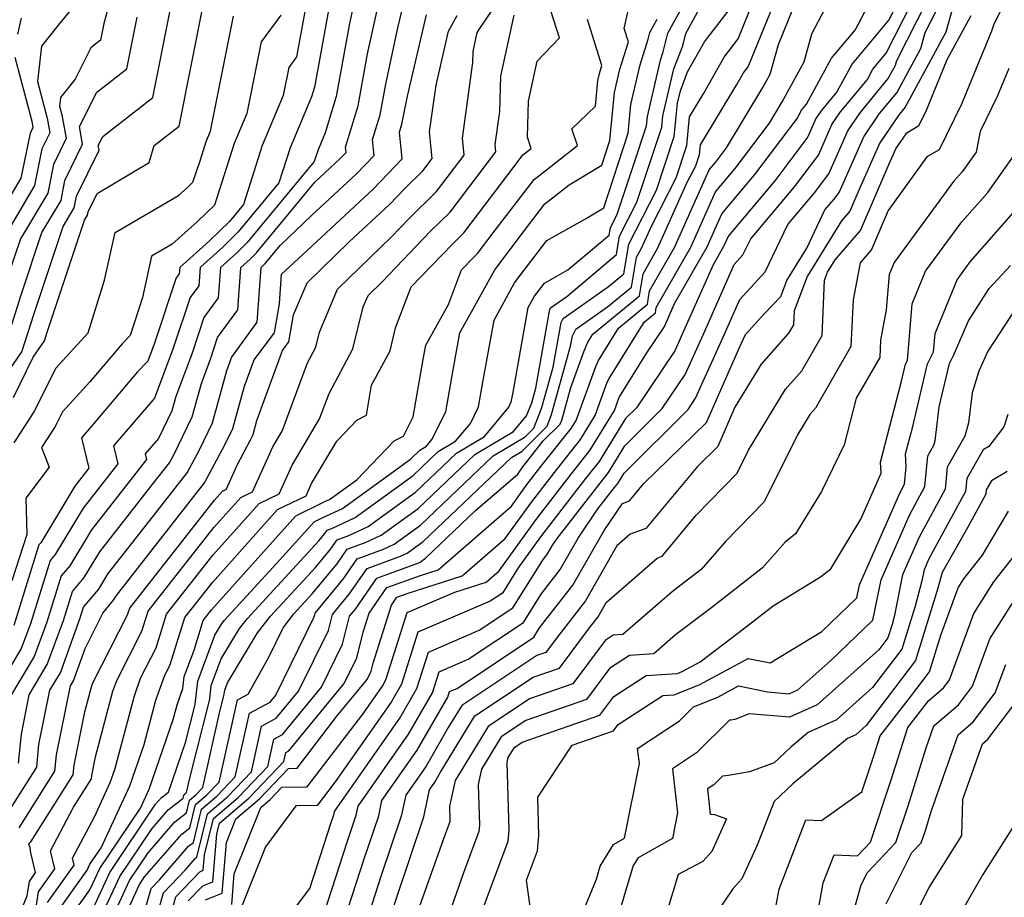
# Model space of a CAD drawing. Extents: x 2048614 to 2056816, y 2845426 to 2846625.
# Drawn here: x 2050136 to 2050255, y 2846384 to 2846489 of the extents above; entities that cross this region are included whole.
import ezdxf

# ---------------------------------------------------------------- set-up
doc = ezdxf.new("R2010")
doc.units = 0

msp = doc.modelspace()

# ---------------------------------------------------------------- linework, layer by layer
at = {"layer": 'Unknown_Line_Type', "color": 0}
for points in [[(2050148.6, 2846497.87, 2968), (2050146.16, 2846489.02, 2968), (2050145.76, 2846487, 2968), (2050144.6, 2846486.1, 2968), (2050142.7, 2846482.33, 2968), (2050140.94, 2846480.1, 2968), (2050140.83, 2846479.07, 2968), (2050141.11, 2846478.02, 2968), (2050141.62, 2846475.14, 2968), (2050140.09, 2846472, 2968), (2050139.4, 2846468.57, 2968), (2050136.1, 2846463.04, 2968), (2050134.6, 2846458.53, 2968)], [(2050134.53, 2846393.68, 2988), (2050138.07, 2846399.27, 2988), (2050138.34, 2846401.99, 2988), (2050139.65, 2846408.55, 2988), (2050140.92, 2846410.67, 2988), (2050143.28, 2846417.19, 2988), (2050143.72, 2846418.57, 2988), (2050145.55, 2846420.77, 2988), (2050146.68, 2846422.63, 2988), (2050150.54, 2846427.56, 2988), (2050156.21, 2846434.8, 2988), (2050157.69, 2846437.58, 2988), (2050159.29, 2846440.85, 2988), (2050161, 2846447.14, 2988), (2050161.33, 2846448, 2988), (2050161.56, 2846448.72, 2988), (2050164.67, 2846453, 2988), (2050165.16, 2846459.6, 2988), (2050165.45, 2846459.86, 2988), (2050165.65, 2846460.05, 2988), (2050167.5, 2846462.29, 2988), (2050171.24, 2846465.85, 2988), (2050176.67, 2846470.88, 2988), (2050178.77, 2846473.09, 2988), (2050178.59, 2846475.02, 2988), (2050179.5, 2846478, 2988), (2050180.18, 2846481.72, 2988), (2050181.64, 2846488.51, 2988), (2050182.47, 2846492.06, 2988)], [(2050135.86, 2846399.74, 2986), (2050136.22, 2846403.24, 2986), (2050137.17, 2846408.01, 2986), (2050139.35, 2846411.65, 2986), (2050141.29, 2846416.99, 2986), (2050142.37, 2846420.46, 2986), (2050143.8, 2846422.17, 2986), (2050145.67, 2846425.27, 2986), (2050152.11, 2846433.49, 2986), (2050154.09, 2846436.01, 2986), (2050154.6, 2846436.98, 2986), (2050156.84, 2846441.56, 2986), (2050157.94, 2846445.59, 2986), (2050159.07, 2846448.62, 2986), (2050159.9, 2846451.13, 2986), (2050162.32, 2846454.46, 2986), (2050162.7, 2846459.6, 2986), (2050163.82, 2846460.6, 2986), (2050164.56, 2846461.32, 2986), (2050171.63, 2846469.86, 2986), (2050172.88, 2846471.05, 2986), (2050174.69, 2846472.73, 2986), (2050175.39, 2846473.46, 2986), (2050175.33, 2846474.11, 2986), (2050176.85, 2846479.11, 2986), (2050178, 2846485.37, 2986), (2050179.57, 2846492.65, 2986)], [(2050137.61, 2846379.71, 2994), (2050138.29, 2846384.22, 2994), (2050140.27, 2846387.01, 2994), (2050139.74, 2846389.18, 2994), (2050142.52, 2846394.44, 2994), (2050144.68, 2846397.85, 2994), (2050144.72, 2846398.26, 2994), (2050145.17, 2846400.51, 2994), (2050147.26, 2846408.44, 2994), (2050147.73, 2846409.74, 2994), (2050150.75, 2846415.67, 2994), (2050151.5, 2846418.11, 2994), (2050159.44, 2846428.2, 2994), (2050162.7, 2846431.84, 2994), (2050164.12, 2846432.52, 2994), (2050166.57, 2846437.94, 2994), (2050167.69, 2846439.83, 2994), (2050170.73, 2846448.08, 2994), (2050171.74, 2846449.97, 2994), (2050172.18, 2846451.77, 2994), (2050174.37, 2846456.96, 2994), (2050180.83, 2846463.26, 2994), (2050182.99, 2846465.5, 2994), (2050186.3, 2846468.75, 2994), (2050189.63, 2846473.14, 2994), (2050189.44, 2846475.19, 2994), (2050190.68, 2846484.34, 2994), (2050190.72, 2846485.67, 2994), (2050191.22, 2846487.95, 2994), (2050194.62, 2846493.07, 2994)], [(2050145.48, 2846377.4, 3006), (2050149.27, 2846385.59, 3006), (2050151.53, 2846388.94, 3006), (2050154.75, 2846392.66, 3006), (2050156.14, 2846393.75, 3006), (2050156.52, 2846395.31, 3006), (2050157.25, 2846395.93, 3006), (2050158.11, 2846396.83, 3006), (2050160.04, 2846405.47, 3006), (2050160.7, 2846408.1, 3006), (2050160.75, 2846408.56, 3006), (2050161.09, 2846409.46, 3006), (2050164.71, 2846415.47, 3006), (2050166.29, 2846417.49, 3006), (2050171.7, 2846423.37, 3006), (2050173.57, 2846425.64, 3006), (2050174.32, 2846426.73, 3006), (2050175.74, 2846427.25, 3006), (2050178.07, 2846428.34, 3006), (2050183.78, 2846432.47, 3006), (2050188.73, 2846437.18, 3006), (2050192.1, 2846439.2, 3006), (2050195.02, 2846442.73, 3006), (2050195.33, 2846443.35, 3006), (2050195.5, 2846444.29, 3006), (2050197.38, 2846454.77, 3006), (2050198.13, 2846456.13, 3006), (2050199.32, 2846457.7, 3006), (2050202.14, 2846459.28, 3006), (2050207.14, 2846463.5, 3006), (2050207.29, 2846464.38, 3006), (2050208.12, 2846466, 3006), (2050210.13, 2846472.05, 3006), (2050211.65, 2846476.68, 3006), (2050211.75, 2846477.79, 3006), (2050213.32, 2846484.59, 3006), (2050213.65, 2846485.62, 3006), (2050214.23, 2846487.88, 3006), (2050216.58, 2846492.22, 3006)], [(2050174.17, 2846377.68, 3028), (2050177.58, 2846388.22, 3028), (2050179.35, 2846393.41, 3028), (2050179.72, 2846395.23, 3028), (2050183.98, 2846401.31, 3028), (2050187.69, 2846407.73, 3028), (2050187.89, 2846408.39, 3028), (2050188.8, 2846408.78, 3028), (2050198.05, 2846414.95, 3028), (2050198.75, 2846416.07, 3028), (2050202.75, 2846421.22, 3028), (2050206.52, 2846427.82, 3028), (2050208.75, 2846431.11, 3028), (2050209.61, 2846431.42, 3028), (2050211.3, 2846433.46, 3028), (2050218.89, 2846440.89, 3028), (2050221.2, 2846446.17, 3028), (2050222.88, 2846449.92, 3028), (2050223.59, 2846451.5, 3028), (2050225.91, 2846454.05, 3028), (2050227.84, 2846456.1, 3028), (2050228.56, 2846458.02, 3028), (2050230.97, 2846461.91, 3028), (2050233.18, 2846466.53, 3028), (2050234.29, 2846467.84, 3028), (2050234.89, 2846468.64, 3028), (2050237.88, 2846475.36, 3028), (2050239.76, 2846478.15, 3028), (2050241.84, 2846480.68, 3028), (2050244.73, 2846486, 3028), (2050245.26, 2846487.93, 3028), (2050247.35, 2846492.06, 3028)], [(2050173.37, 2846491.08, 2982), (2050172.33, 2846485.52, 2982), (2050171.57, 2846481.34, 2982), (2050171.22, 2846480.19, 2982), (2050168.64, 2846474.03, 2982), (2050167.29, 2846469.78, 2982), (2050162.39, 2846463.87, 2982), (2050160.56, 2846462.06, 2982), (2050157.78, 2846459.59, 2982), (2050157.61, 2846457.37, 2982), (2050156.57, 2846455.94, 2982), (2050154.55, 2846449.84, 2982), (2050152.3, 2846443.8, 2982), (2050152.07, 2846443.57, 2982), (2050151.08, 2846442.4, 2982), (2050147.32, 2846438.07, 2982), (2050147.85, 2846435.89, 2982), (2050143.67, 2846430.55, 2982), (2050140.3, 2846424.96, 2982), (2050139.69, 2846424.23, 2982), (2050137.3, 2846416.59, 2982), (2050136.21, 2846413.61, 2982), (2050132.2, 2846406.91, 2982)], [(2050142.93, 2846491.59, 2966), (2050140.64, 2846488.84, 2966), (2050138.63, 2846486.29, 2966), (2050138.15, 2846482.01, 2966), (2050139.32, 2846477.61, 2966), (2050139.64, 2846475.84, 2966), (2050138.7, 2846473.9, 2966), (2050137.8, 2846469.46, 2966), (2050133.52, 2846462.29, 2966)], [(2050176.34, 2846491.44, 2984), (2050175.82, 2846489.02, 2984), (2050174.21, 2846480.23, 2984), (2050172.87, 2846475.83, 2984), (2050172.01, 2846473.78, 2984), (2050171.56, 2846472.36, 2984), (2050163.48, 2846462.6, 2984), (2050162.19, 2846461.33, 2984), (2050160.24, 2846459.6, 2984), (2050159.97, 2846455.92, 2984), (2050158.23, 2846453.53, 2984), (2050156.81, 2846449.23, 2984), (2050154.87, 2846444.03, 2984), (2050154.39, 2846442.27, 2984), (2050152.77, 2846438.96, 2984), (2050151.16, 2846437.11, 2984), (2050151.33, 2846436.42, 2984), (2050144.67, 2846427.91, 2984), (2050142.05, 2846423.56, 2984), (2050141.03, 2846422.35, 2984), (2050139.29, 2846416.79, 2984), (2050137.78, 2846412.63, 2984), (2050134.68, 2846407.46, 2984)], [(2050135.26, 2846443.9, 2974), (2050137.65, 2846448.76, 2974), (2050139.01, 2846450.72, 2974), (2050139.35, 2846451.79, 2974), (2050143.82, 2846465.29, 2974), (2050144.19, 2846465.91, 2974), (2050144.27, 2846466.29, 2974), (2050145.35, 2846468.5, 2974), (2050151.62, 2846472.24, 2974), (2050152.26, 2846474.32, 2974), (2050155.25, 2846476.64, 2974), (2050158.2, 2846491.39, 2974)], [(2050170.64, 2846491.55, 2980), (2050169.42, 2846484.99, 2980), (2050168.48, 2846483.73, 2980), (2050167.8, 2846480.35, 2980), (2050165.27, 2846474.29, 2980), (2050163.02, 2846467.2, 2980), (2050161.31, 2846465.14, 2980), (2050158.93, 2846462.8, 2980), (2050155.32, 2846459.59, 2980), (2050155.26, 2846458.83, 2980), (2050154.91, 2846458.34, 2980), (2050152.3, 2846450.45, 2980), (2050151.48, 2846448.26, 2980), (2050150.22, 2846446.97, 2980), (2050144.73, 2846440.48, 2980), (2050143.48, 2846439.04, 2980), (2050144.37, 2846435.36, 2980), (2050142.67, 2846433.19, 2980), (2050138.55, 2846426.36, 2980), (2050138.34, 2846426.12, 2980), (2050135.3, 2846416.39, 2980)], [(2050144.82, 2846382.12, 3002), (2050146.88, 2846386.57, 3002), (2050152.42, 2846394.79, 3002), (2050153.13, 2846395.61, 3002), (2050153.95, 2846396.26, 3002), (2050156.03, 2846402.26, 3002), (2050157.19, 2846406.85, 3002), (2050157.5, 2846409.66, 3002), (2050159.56, 2846415.2, 3002), (2050160.35, 2846416.52, 3002), (2050160.7, 2846416.96, 3002), (2050167.06, 2846423.88, 3002), (2050171.54, 2846428.89, 3002), (2050172.52, 2846429.36, 3002), (2050174.95, 2846430.5, 3002), (2050183.18, 2846436.46, 3002), (2050184.31, 2846437.53, 3002), (2050185.09, 2846438, 3002), (2050185.76, 2846438.81, 3002), (2050187.44, 2846442.16, 3002), (2050188.32, 2846447.23, 3002), (2050189.13, 2846451.71, 3002), (2050193.33, 2846459.29, 3002), (2050196.94, 2846464.06, 3002), (2050199.39, 2846467.27, 3002), (2050202.32, 2846469.55, 3002), (2050206.25, 2846471.93, 3002), (2050207.23, 2846474.92, 3002), (2050207.77, 2846480.71, 3002), (2050208.42, 2846483.53, 3002), (2050209.46, 2846486.8, 3002), (2050208.94, 2846488.44, 3002), (2050209.7, 2846491.83, 3002)], [(2050148, 2846379.78, 3008), (2050150.47, 2846385.1, 3008), (2050151.09, 2846386.02, 3008), (2050155.57, 2846391.19, 3008), (2050156.56, 2846391.97, 3008), (2050157.24, 2846394.75, 3008), (2050158.53, 2846395.85, 3008), (2050160.07, 2846397.46, 3008), (2050162.28, 2846407.38, 3008), (2050163.59, 2846408.08, 3008), (2050166.06, 2846412.54, 3008), (2050167.79, 2846416.1, 3008), (2050169.08, 2846417.76, 3008), (2050171.28, 2846420.15, 3008), (2050174.31, 2846423.81, 3008), (2050175.52, 2846425.57, 3008), (2050177.82, 2846426.41, 3008), (2050179.63, 2846427.26, 3008), (2050184.08, 2846430.48, 3008), (2050190.94, 2846437, 3008), (2050195.6, 2846439.8, 3008), (2050197.17, 2846441.69, 3008), (2050197.79, 2846443.24, 3008), (2050198.28, 2846445, 3008), (2050199.96, 2846454.55, 3008), (2050200.05, 2846454.72, 3008), (2050202.02, 2846456.1, 3008), (2050208.02, 2846461.16, 3008), (2050208.39, 2846463.38, 3008), (2050210.49, 2846467.47, 3008), (2050213.49, 2846476.52, 3008), (2050213.62, 2846477.89, 3008), (2050214.95, 2846483.55, 3008), (2050216.02, 2846486.33, 3008), (2050216.4, 2846487.81, 3008), (2050218.02, 2846490.82, 3008)], [(2050151.65, 2846378.01, 3012), (2050153.35, 2846384.12, 3012), (2050156.01, 2846386.88, 3012), (2050157.19, 2846388.25, 3012), (2050157.4, 2846388.41, 3012), (2050158.69, 2846393.63, 3012), (2050161.1, 2846395.7, 3012), (2050163.98, 2846398.72, 3012), (2050165.21, 2846404.22, 3012), (2050166.98, 2846405.17, 3012), (2050169.67, 2846408.44, 3012), (2050173.26, 2846415.78, 3012), (2050173.74, 2846417.68, 3012), (2050175.78, 2846420.16, 3012), (2050177.92, 2846423.26, 3012), (2050181.97, 2846424.74, 3012), (2050182.76, 2846425.1, 3012), (2050184.68, 2846426.5, 3012), (2050195.35, 2846436.65, 3012), (2050196.66, 2846437.43, 3012), (2050199.64, 2846440.44, 3012), (2050200.2, 2846441.85, 3012), (2050202.49, 2846450.07, 3012), (2050202.71, 2846451.35, 3012), (2050203.12, 2846452.13, 3012), (2050206.94, 2846454.82, 3012), (2050209.82, 2846457.21, 3012), (2050210.44, 2846460.83, 3012), (2050211.06, 2846461.92, 3012), (2050212.27, 2846464.65, 3012), (2050215.21, 2846470.39, 3012), (2050216.52, 2846474.31, 3012), (2050216.84, 2846477.78, 3012), (2050218.56, 2846480.61, 3012), (2050221, 2846484.96, 3012), (2050222.7, 2846487.16, 3012), (2050224.61, 2846491.83, 3012)], [(2050153.64, 2846379.27, 3014), (2050154.85, 2846383.63, 3014), (2050157.77, 2846386.66, 3014), (2050158.17, 2846386.83, 3014), (2050158.33, 2846388.71, 3014), (2050159.41, 2846393.07, 3014), (2050162.39, 2846395.62, 3014), (2050165.94, 2846399.34, 3014), (2050166.68, 2846402.64, 3014), (2050167.74, 2846403.21, 3014), (2050172.42, 2846408.91, 3014), (2050174.98, 2846414.13, 3014), (2050175.82, 2846417.48, 3014), (2050176.52, 2846418.33, 3014), (2050179.12, 2846422.1, 3014), (2050184.05, 2846423.9, 3014), (2050184.32, 2846424.03, 3014), (2050184.98, 2846424.51, 3014), (2050191.01, 2846430.24, 3014), (2050196.11, 2846434.65, 3014), (2050196.74, 2846435.52, 3014), (2050197.33, 2846436.29, 3014), (2050199.19, 2846438.64, 3014), (2050201.22, 2846440.68, 3014), (2050201.41, 2846441.15, 3014), (2050202.5, 2846445.08, 3014), (2050204.11, 2846449.54, 3014), (2050204.57, 2846450.55, 3014), (2050205.17, 2846451.52, 3014), (2050210.78, 2846456.18, 3014), (2050211.23, 2846458.8, 3014), (2050213.03, 2846461.96, 3014), (2050216.57, 2846469.87, 3014), (2050217.58, 2846471.85, 3014), (2050218.03, 2846473.2, 3014), (2050218.14, 2846474.39, 3014), (2050222.54, 2846481.66, 3014), (2050223.34, 2846483.09, 3014), (2050223.9, 2846483.81, 3014), (2050226.96, 2846491.29, 3014)], [(2050161.6, 2846382.7, 3020), (2050161.91, 2846386.4, 3020), (2050165.11, 2846394.42, 3020), (2050166.24, 2846395.39, 3020), (2050167.63, 2846396.85, 3020), (2050170.7, 2846396.9, 3020), (2050177.41, 2846405.67, 3020), (2050179.77, 2846409.04, 3020), (2050180.21, 2846409.8, 3020), (2050182.76, 2846417.94, 3020), (2050188.52, 2846420.41, 3020), (2050192.3, 2846421.62, 3020), (2050193.86, 2846422.97, 3020), (2050198.32, 2846429.17, 3020), (2050202.56, 2846434.65, 3020), (2050204.81, 2846437.49, 3020), (2050207.78, 2846442.34, 3020), (2050208.31, 2846443.82, 3020), (2050208.39, 2846443.99, 3020), (2050211.69, 2846449.28, 3020), (2050213.78, 2846452.39, 3020), (2050214.13, 2846453.17, 3020), (2050215.04, 2846455.22, 3020), (2050218.96, 2846462.08, 3020), (2050220.74, 2846466.06, 3020), (2050224.73, 2846470.79, 3020), (2050229.86, 2846477.6, 3020), (2050230.17, 2846478.29, 3020), (2050230.36, 2846478.58, 3020), (2050230.96, 2846479.31, 3020), (2050233.98, 2846484.85, 3020), (2050236.81, 2846488.23, 3020), (2050238.37, 2846491.19, 3020)], [(2050241.92, 2846491.51, 3022), (2050240.88, 2846489.46, 3022), (2050236.47, 2846484.18, 3022), (2050234.62, 2846480.8, 3022), (2050232.71, 2846478.47, 3022), (2050232.09, 2846477.56, 3022), (2050231.12, 2846475.36, 3022), (2050227.12, 2846470.06, 3022), (2050221.52, 2846463.41, 3022), (2050220.94, 2846462.12, 3022), (2050219.67, 2846459.9, 3022), (2050216.32, 2846452.35, 3022), (2050215.05, 2846449.52, 3022), (2050210.42, 2846442.66, 3022), (2050209.1, 2846441.35, 3022), (2050205.93, 2846436.16, 3022), (2050204.3, 2846434.11, 3022), (2050198.84, 2846427.06, 3022), (2050196.16, 2846423.32, 3022), (2050194.26, 2846420.29, 3022), (2050192.78, 2846419.3, 3022), (2050184.04, 2846415.55, 3022), (2050182.08, 2846409.28, 3022), (2050180.82, 2846407.11, 3022), (2050174.09, 2846397.5, 3022), (2050171.92, 2846394.66, 3022), (2050169.33, 2846394.61, 3022), (2050165.66, 2846389.67, 3022), (2050162.85, 2846382.63, 3022)], [(2050166.07, 2846378.08, 3024), (2050171.01, 2846384.64, 3024), (2050173.55, 2846392.47, 3024), (2050173.91, 2846393.54, 3024), (2050173.99, 2846393.92, 3024), (2050181.88, 2846405.17, 3024), (2050183.95, 2846408.77, 3024), (2050185.33, 2846413.17, 3024), (2050191.46, 2846415.79, 3024), (2050195.52, 2846418.51, 3024), (2050199.13, 2846424.27, 3024), (2050199.71, 2846425.02, 3024), (2050200.26, 2846425.97, 3024), (2050200.87, 2846426.87, 3024), (2050206.04, 2846433.56, 3024), (2050207.05, 2846434.83, 3024), (2050209.01, 2846438.04, 3024), (2050213.55, 2846442.56, 3024), (2050216.31, 2846446.66, 3024), (2050218.51, 2846451.54, 3024), (2050222.24, 2846459.94, 3024), (2050223.28, 2846461.09, 3024), (2050224.22, 2846463.05, 3024), (2050229.51, 2846469.32, 3024), (2050232.38, 2846473.12, 3024), (2050234.02, 2846476.83, 3024), (2050235.06, 2846478.36, 3024), (2050238.29, 2846482.29, 3024), (2050238.96, 2846483.52, 3024), (2050240.57, 2846485.45, 3024), (2050243.73, 2846491.69, 3024)], [(2050170.87, 2846375.83, 3026), (2050175.57, 2846390.35, 3026), (2050176.63, 2846393.48, 3026), (2050176.86, 2846394.58, 3026), (2050182.93, 2846403.24, 3026), (2050185.82, 2846408.25, 3026), (2050186.61, 2846410.78, 3026), (2050190.13, 2846412.29, 3026), (2050196.79, 2846416.73, 3026), (2050198.94, 2846420.17, 3026), (2050201.23, 2846423.12, 3026), (2050203.39, 2846426.9, 3026), (2050205.79, 2846430.44, 3026), (2050207.78, 2846433.01, 3026), (2050208.17, 2846433.5, 3026), (2050208.93, 2846434.74, 3026), (2050216.68, 2846442.46, 3026), (2050217.57, 2846443.79, 3026), (2050220.69, 2846450.73, 3026), (2050222.91, 2846455.72, 3026), (2050225.96, 2846459.06, 3026), (2050228.7, 2846464.79, 3026), (2050231.9, 2846468.58, 3026), (2050233.63, 2846470.88, 3026), (2050235.95, 2846476.09, 3026), (2050237.41, 2846478.26, 3026), (2050240.82, 2846482.41, 3026), (2050241.68, 2846483.99, 3026), (2050241.84, 2846484.57, 3026), (2050245.54, 2846491.88, 3026)], [(2050248.67, 2846491.29, 3030), (2050247.77, 2846488, 3030), (2050242.86, 2846478.95, 3030), (2050242.11, 2846478.04, 3030), (2050239.81, 2846474.62, 3030), (2050237.28, 2846468.93, 3030), (2050236.17, 2846466.37, 3030), (2050235.19, 2846465.22, 3030), (2050231.02, 2846458.51, 3030), (2050229.46, 2846454.33, 3030), (2050229.39, 2846452.68, 3030), (2050228.79, 2846451.64, 3030), (2050225.47, 2846447.92, 3030), (2050222.32, 2846442.71, 3030), (2050220.25, 2846437.98, 3030), (2050217.79, 2846435.57, 3030), (2050211.58, 2846428.07, 3030), (2050209.69, 2846427.39, 3030), (2050208.08, 2846425.99, 3030), (2050204.27, 2846419.33, 3030), (2050200.79, 2846414.84, 3030), (2050199.51, 2846413.12, 3030), (2050198.43, 2846412.74, 3030), (2050189.37, 2846406.73, 3030), (2050187.73, 2846404.05, 3030), (2050185.04, 2846399.38, 3030), (2050182.59, 2846395.89, 3030), (2050182.06, 2846393.34, 3030), (2050179.6, 2846386.09, 3030), (2050177.48, 2846379.54, 3030)], [(2050254.75, 2846491.38, 3034), (2050253.51, 2846488.81, 3034), (2050253.28, 2846488.11, 3034), (2050249.65, 2846479.29, 3034), (2050246.96, 2846473.8, 3034), (2050245.48, 2846472.92, 3034), (2050240.81, 2846466.46, 3034), (2050238.79, 2846461.76, 3034), (2050237.41, 2846460.16, 3034), (2050236.56, 2846455.67, 3034), (2050236.31, 2846450.03, 3034), (2050232.02, 2846442.59, 3034), (2050231.36, 2846441.85, 3034), (2050229.88, 2846439.4, 3034), (2050225.83, 2846431.3, 3034), (2050221.17, 2846426.49, 3034), (2050218.24, 2846423.14, 3034), (2050216.19, 2846421.55, 3034), (2050214.74, 2846420.45, 3034), (2050208.77, 2846415.27, 3034), (2050207.62, 2846415.2, 3034), (2050206.67, 2846414.57, 3034), (2050202.77, 2846409.34, 3034), (2050197.54, 2846407.51, 3034), (2050192.54, 2846404.19, 3034), (2050188.54, 2846397.67, 3034), (2050187.88, 2846394.56, 3034), (2050187.93, 2846392.92, 3034), (2050187.9, 2846392.66, 3034), (2050187.3, 2846391.05, 3034), (2050184.22, 2846382.36, 3034)], [(2050133.55, 2846445.45, 2972), (2050136.29, 2846449.41, 2972), (2050137.77, 2846454.04, 2972), (2050141.25, 2846464.54, 2972), (2050142.59, 2846466.8, 2972), (2050142.88, 2846468.19, 2972), (2050145.59, 2846473.75, 2972), (2050145.49, 2846474.31, 2972), (2050146.03, 2846475.38, 2972), (2050152.09, 2846480.09, 2972), (2050154.19, 2846490.6, 2972)], [(2050133.57, 2846448.09, 2970), (2050136.19, 2846456.28, 2970), (2050138.67, 2846463.79, 2970), (2050141, 2846467.68, 2970), (2050141.48, 2846470.1, 2970), (2050143.6, 2846474.45, 2970), (2050143.22, 2846476.59, 2970), (2050145.31, 2846480.74, 2970), (2050148.93, 2846483.55, 2970), (2050150.18, 2846489.81, 2970)], [(2050167.54, 2846490.02, 2978), (2050165.14, 2846486.82, 2978), (2050163.42, 2846478.18, 2978), (2050161.9, 2846474.55, 2978), (2050159.81, 2846467.97, 2978), (2050159.52, 2846467.11, 2978), (2050157.48, 2846465.13, 2978), (2050154.41, 2846462.4, 2978), (2050151.93, 2846460.96, 2978), (2050150.82, 2846455.94, 2978), (2050149.36, 2846451.39, 2978), (2050148.37, 2846450.37, 2978), (2050144.48, 2846445.77, 2978), (2050141.17, 2846442.16, 2978), (2050140.3, 2846440.4, 2978), (2050138.65, 2846437.86, 2978), (2050139.56, 2846435.49, 2978), (2050136.74, 2846431.72, 2978), (2050136.86, 2846427.36, 2978), (2050135.05, 2846421.76, 2978)], [(2050135.36, 2846438.42, 2976), (2050137.78, 2846442.15, 2976), (2050140.38, 2846447.43, 2976), (2050144.28, 2846451.69, 2976), (2050146.26, 2846458.07, 2976), (2050147.53, 2846463.8, 2976), (2050155.17, 2846468.26, 2976), (2050156.22, 2846469.2, 2976), (2050156.92, 2846469.87, 2976), (2050157.82, 2846472.59, 2976), (2050158.52, 2846474.8, 2976), (2050159.03, 2846476.02, 2976), (2050161.81, 2846489.91, 2976)], [(2050135.78, 2846487.74, 2964), (2050136.22, 2846489.69, 2964)], [(2050135.95, 2846391.97, 2990), (2050140.27, 2846398.8, 2990), (2050140.47, 2846400.75, 2990), (2050142.13, 2846409.1, 2990), (2050142.49, 2846409.69, 2990), (2050143.9, 2846413.59, 2990), (2050146.04, 2846417.86, 2990), (2050147.3, 2846419.37, 2990), (2050147.68, 2846419.99, 2990), (2050148.97, 2846421.63, 2990), (2050158.33, 2846433.59, 2990), (2050160.78, 2846438.19, 2990), (2050161.73, 2846440.13, 2990), (2050163.13, 2846445.26, 2990), (2050164.29, 2846448.44, 2990), (2050166.74, 2846451.71, 2990), (2050167.35, 2846455.19, 2990), (2050167.62, 2846458.76, 2990), (2050169.6, 2846460.64, 2990), (2050178.66, 2846469.03, 2990), (2050182.15, 2846472.71, 2990), (2050181.85, 2846475.93, 2990), (2050182.14, 2846476.88, 2990), (2050182.36, 2846478.07, 2990), (2050182.82, 2846480.24, 2990), (2050185.11, 2846490.09, 2990)], [(2050136.37, 2846382.37, 2992), (2050136.92, 2846383.74, 2992), (2050137.18, 2846385.48, 2992), (2050137.94, 2846386.56, 2992), (2050137.37, 2846388.93, 2992), (2050137.28, 2846389.52, 2992), (2050137.1, 2846389.96, 2992), (2050137.27, 2846390.19, 2992), (2050137.37, 2846390.26, 2992), (2050142.48, 2846398.33, 2992), (2050142.6, 2846399.51, 2992), (2050143.88, 2846405.96, 2992), (2050144.68, 2846408.98, 2992), (2050144.86, 2846409.47, 2992), (2050149.04, 2846417.67, 2992), (2050149.29, 2846418.48, 2992), (2050159.53, 2846431.51, 2992), (2050160.49, 2846432.57, 2992), (2050160.91, 2846432.78, 2992), (2050162.24, 2846435.74, 2992), (2050163.87, 2846438.79, 2992), (2050164.18, 2846439.42, 2992), (2050164.64, 2846441.1, 2992), (2050167.73, 2846449.57, 2992), (2050168.5, 2846450.6, 2992), (2050169.07, 2846453.86, 2992), (2050170.7, 2846457.73, 2992), (2050175.78, 2846462.68, 2992), (2050180.64, 2846467.18, 2992), (2050182.51, 2846469.15, 2992), (2050184.64, 2846471.25, 2992), (2050185.77, 2846472.74, 2992), (2050185.48, 2846475.96, 2992), (2050186.25, 2846481.59, 2992), (2050187.76, 2846488.11, 2992), (2050188.79, 2846490, 2992)], [(2050139.39, 2846382.95, 2996), (2050142.59, 2846387.46, 2996), (2050142.39, 2846388.29, 2996), (2050145.08, 2846393.37, 2996), (2050146.95, 2846397.41, 2996), (2050147.5, 2846399, 2996), (2050149.85, 2846407.9, 2996), (2050150.6, 2846410, 2996), (2050152.47, 2846413.67, 2996), (2050153.72, 2846417.73, 2996), (2050159.35, 2846424.89, 2996), (2050164.91, 2846431.1, 2996), (2050167.34, 2846432.27, 2996), (2050168.9, 2846435.73, 2996), (2050172.2, 2846441.3, 2996), (2050173.34, 2846444.39, 2996), (2050176.22, 2846449.76, 2996), (2050177.47, 2846454.84, 2996), (2050178.05, 2846456.2, 2996), (2050179.74, 2846457.85, 2996), (2050185.6, 2846463.95, 2996), (2050187.95, 2846466.26, 2996), (2050193.48, 2846473.54, 2996), (2050193.4, 2846474.43, 2996), (2050193.94, 2846478.4, 2996), (2050194.06, 2846482.66, 2996), (2050195.67, 2846490.03, 2996)], [(2050140.5, 2846381.69, 2998), (2050144.16, 2846386.84, 2998), (2050144.48, 2846387.55, 2998), (2050145.83, 2846389.55, 2998), (2050149.29, 2846397.01, 2998), (2050151.02, 2846402.01, 2998), (2050152.43, 2846407.35, 2998), (2050153.47, 2846410.27, 2998), (2050154.19, 2846411.67, 2998), (2050155.94, 2846417.35, 2998), (2050159.26, 2846421.58, 2998), (2050167.12, 2846430.36, 2998), (2050170.56, 2846432.02, 2998), (2050171.24, 2846433.52, 2998), (2050174.26, 2846438.63, 2998), (2050176.7, 2846441.17, 2998), (2050177.87, 2846441.76, 2998), (2050178.47, 2846445.38, 2998), (2050180.7, 2846449.54, 2998), (2050181.37, 2846452.28, 2998), (2050183.26, 2846457.24, 2998), (2050188.22, 2846462.4, 2998), (2050189.61, 2846463.76, 2998), (2050195.81, 2846471.93, 2998), (2050196.74, 2846473.16, 2998), (2050197.74, 2846473.94, 2998), (2050197.27, 2846475.31, 2998), (2050197.39, 2846479.64, 2998), (2050198.45, 2846484.49, 2998), (2050201.14, 2846487.28, 2998), (2050200.1, 2846490.56, 2998)], [(2050150.84, 2846380.96, 3010), (2050151.86, 2846384.61, 3010), (2050152.88, 2846385.68, 3010), (2050156.38, 2846389.72, 3010), (2050156.98, 2846390.19, 3010), (2050157.97, 2846394.19, 3010), (2050159.82, 2846395.78, 3010), (2050162.02, 2846398.09, 3010), (2050163.75, 2846405.8, 3010), (2050166.22, 2846407.12, 3010), (2050166.91, 2846407.96, 3010), (2050171.54, 2846417.42, 3010), (2050171.66, 2846417.88, 3010), (2050175.05, 2846421.98, 3010), (2050176.72, 2846424.41, 3010), (2050179.9, 2846425.57, 3010), (2050181.2, 2846426.18, 3010), (2050184.38, 2846428.49, 3010), (2050193.15, 2846436.83, 3010), (2050197.01, 2846439.14, 3010), (2050198.06, 2846440.2, 3010), (2050198.99, 2846442.55, 3010), (2050200.38, 2846447.54, 3010), (2050201.34, 2846452.95, 3010), (2050201.59, 2846453.43, 3010), (2050207.06, 2846457.27, 3010), (2050208.89, 2846458.82, 3010), (2050209.5, 2846462.38, 3010), (2050212.85, 2846468.93, 3010), (2050215, 2846475.41, 3010), (2050215.38, 2846479.4, 3010), (2050215.73, 2846480.89, 3010), (2050216.61, 2846483.18, 3010), (2050218.65, 2846486.83, 3010), (2050221.5, 2846490.51, 3010)], [(2050156.35, 2846383.14, 3016), (2050158.1, 2846384.95, 3016), (2050159.31, 2846385.45, 3016), (2050159.8, 2846391.17, 3016), (2050160.13, 2846392.51, 3016), (2050163.67, 2846395.55, 3016), (2050167.9, 2846399.97, 3016), (2050168.14, 2846401.06, 3016), (2050168.49, 2846401.25, 3016), (2050175.18, 2846409.39, 3016), (2050176.69, 2846412.48, 3016), (2050177.47, 2846415.58, 3016), (2050178.18, 2846417.84, 3016), (2050180.32, 2846420.94, 3016), (2050184.38, 2846422.42, 3016), (2050186.51, 2846423.11, 3016), (2050195.36, 2846430.76, 3016), (2050197.26, 2846433.41, 3016), (2050199.07, 2846435.75, 3016), (2050202.57, 2846440.15, 3016), (2050203.15, 2846441.1, 3016), (2050205.51, 2846447.64, 3016), (2050205.84, 2846448.36, 3016), (2050208.27, 2846452.26, 3016), (2050211.75, 2846455.15, 3016), (2050212.02, 2846456.77, 3016), (2050215.01, 2846462, 3016), (2050219.19, 2846471.36, 3016), (2050219.96, 2846472.27, 3016), (2050221.29, 2846474.04, 3016), (2050225.68, 2846481.29, 3016), (2050226.58, 2846482.93, 3016), (2050227.56, 2846486.48, 3016), (2050229.3, 2846490.75, 3016)], [(2050158.43, 2846383.25, 3018), (2050160.45, 2846384.07, 3018), (2050160.97, 2846390.17, 3018), (2050162.11, 2846393.03, 3018), (2050164.96, 2846395.47, 3018), (2050168.45, 2846399.13, 3018), (2050169.48, 2846399.15, 3018), (2050174.28, 2846405.41, 3018), (2050177.93, 2846409.86, 3018), (2050178.41, 2846410.84, 3018), (2050178.66, 2846411.81, 3018), (2050180.86, 2846418.83, 3018), (2050181.52, 2846419.78, 3018), (2050182.77, 2846420.24, 3018), (2050189.41, 2846422.36, 3018), (2050194.61, 2846426.87, 3018), (2050197.79, 2846431.29, 3018), (2050200.82, 2846435.2, 3018), (2050203.69, 2846438.82, 3018), (2050205.46, 2846441.72, 3018), (2050206.91, 2846445.73, 3018), (2050207.12, 2846446.18, 3018), (2050211.37, 2846453, 3018), (2050212.71, 2846454.12, 3018), (2050212.81, 2846454.74, 3018), (2050216.99, 2846462.04, 3018), (2050219.97, 2846468.71, 3018), (2050222.34, 2846471.53, 3018), (2050226.48, 2846477.02, 3018), (2050228.02, 2846479.56, 3018), (2050230.67, 2846484.41, 3018), (2050231.61, 2846487.8, 3018), (2050233.16, 2846490.74, 3018)], [(2050180.79, 2846381.39, 3032), (2050181.62, 2846383.96, 3032), (2050184.78, 2846393.27, 3032), (2050185.46, 2846396.54, 3032), (2050186.09, 2846397.45, 3032), (2050186.79, 2846398.66, 3032), (2050190.95, 2846405.46, 3032), (2050197.98, 2846410.13, 3032), (2050201.14, 2846411.23, 3032), (2050204.89, 2846416.27, 3032), (2050205.8, 2846417.43, 3032), (2050206.78, 2846419.16, 3032), (2050212.92, 2846424.5, 3032), (2050213.55, 2846424.72, 3032), (2050217.65, 2846429.68, 3032), (2050222.59, 2846434.77, 3032), (2050223.97, 2846437.55, 3032), (2050228.42, 2846444.88, 3032), (2050230.4, 2846447.12, 3032), (2050232.85, 2846451.36, 3032), (2050233.14, 2846458.07, 3032), (2050233.49, 2846459, 3032), (2050234.41, 2846460.49, 3032), (2050237.48, 2846464.06, 3032), (2050240.93, 2846472.08, 3032), (2050241.73, 2846473.89, 3032), (2050243.04, 2846475.83, 3032), (2050244.51, 2846476.7, 3032), (2050245.33, 2846478.38, 3032), (2050247.93, 2846484.7, 3032), (2050250.81, 2846490.01, 3032)], [(2050141.61, 2846380.43, 3000), (2050144.49, 2846384.48, 3000), (2050145.68, 2846387.06, 3000), (2050150.58, 2846394.33, 3000), (2050151.64, 2846396.61, 3000), (2050154.54, 2846405.02, 3000), (2050155.02, 2846406.81, 3000), (2050155.71, 2846408.76, 3000), (2050155.87, 2846410.22, 3000), (2050157.05, 2846413.39, 3000), (2050158.15, 2846416.98, 3000), (2050159.17, 2846418.27, 3000), (2050169.33, 2846429.62, 3000), (2050172.93, 2846431.36, 3000), (2050173.39, 2846431.58, 3000), (2050176.68, 2846433.96, 3000), (2050181.18, 2846438.66, 3000), (2050182.32, 2846439.23, 3000), (2050183.49, 2846441.57, 3000), (2050184.74, 2846448.7, 3000), (2050185, 2846450.19, 3000), (2050187.74, 2846455.12, 3000), (2050189.32, 2846459.28, 3000), (2050190.84, 2846460.85, 3000), (2050191.26, 2846461.27, 3000), (2050193.16, 2846463.76, 3000), (2050198.07, 2846470.21, 3000), (2050203.32, 2846474.3, 3000), (2050202.64, 2846476.31, 3000), (2050205.49, 2846479.04, 3000), (2050205.78, 2846482.17, 3000), (2050205.97, 2846483, 3000), (2050206.27, 2846483.96, 3000), (2050204.52, 2846489.5, 3000)], [(2050145.15, 2846379.76, 3004), (2050148.08, 2846386.08, 3004), (2050151.98, 2846391.87, 3004), (2050153.94, 2846394.13, 3004), (2050155.72, 2846395.53, 3004), (2050155.8, 2846395.87, 3004), (2050155.96, 2846396.01, 3004), (2050156.15, 2846396.21, 3004), (2050156.57, 2846398.09, 3004), (2050158.95, 2846407.47, 3004), (2050159.13, 2846409.11, 3004), (2050160.33, 2846412.33, 3004), (2050162.53, 2846416, 3004), (2050163.49, 2846417.23, 3004), (2050172.11, 2846426.6, 3004), (2050172.83, 2846427.47, 3004), (2050173.12, 2846427.89, 3004), (2050173.67, 2846428.09, 3004), (2050176.51, 2846429.42, 3004), (2050183.48, 2846434.46, 3004), (2050186.52, 2846437.36, 3004), (2050188.59, 2846438.6, 3004), (2050190.39, 2846440.77, 3004), (2050191.39, 2846442.75, 3004), (2050191.91, 2846445.76, 3004), (2050193.25, 2846453.24, 3004), (2050195.73, 2846457.71, 3004), (2050199.62, 2846462.84, 3004), (2050204.3, 2846465.47, 3004), (2050206.48, 2846466.79, 3004), (2050209.44, 2846475.8, 3004), (2050209.76, 2846479.25, 3004), (2050210.87, 2846484.06, 3004), (2050211.85, 2846487.12, 3004), (2050212.06, 2846487.95, 3004), (2050212.92, 2846489.54, 3004)], [(2050132.22, 2846463.67, 2964), (2050136.2, 2846470.35, 2964), (2050137.3, 2846475.8, 2964), (2050137.66, 2846476.53, 2964), (2050137.54, 2846477.2, 2964), (2050135.47, 2846484.94, 2964)], [(2050255.37, 2846483.61, 3036), (2050253.97, 2846480.21, 3036), (2050251.9, 2846475.99, 3036), (2050251.43, 2846473.52, 3036), (2050249.72, 2846471.11, 3036), (2050248.7, 2846469.96, 3036), (2050241.51, 2846460.18, 3036), (2050240.93, 2846458.74, 3036), (2050240.57, 2846454.48, 3036), (2050239.87, 2846450.81, 3036), (2050239.78, 2846448.71, 3036), (2050236.94, 2846443.8, 3036), (2050235.51, 2846438.18, 3036), (2050232.75, 2846432.56, 3036), (2050229.62, 2846427.43, 3036), (2050228.38, 2846426.44, 3036), (2050225.65, 2846423.33, 3036), (2050219.51, 2846418.55, 3036), (2050215.16, 2846415.25, 3036), (2050212.51, 2846412.96, 3036), (2050209.61, 2846412.77, 3036), (2050207.18, 2846411.18, 3036), (2050204.4, 2846407.45, 3036), (2050197.09, 2846404.9, 3036), (2050194.12, 2846402.93, 3036), (2050191.75, 2846399.05, 3036), (2050191.35, 2846397.2, 3036), (2050191.51, 2846392.29, 3036), (2050191.43, 2846391.49, 3036), (2050189.62, 2846386.66, 3036), (2050187.87, 2846381.71, 3036)], [(2050191.95, 2846382.26, 3038), (2050194.95, 2846390.33, 3038), (2050195.09, 2846391.65, 3038), (2050194.82, 2846399.84, 3038), (2050194.95, 2846400.43, 3038), (2050195.7, 2846401.66, 3038), (2050196.65, 2846402.29, 3038), (2050206.03, 2846405.56, 3038), (2050207.7, 2846407.8, 3038), (2050211.6, 2846410.35, 3038), (2050215.4, 2846410.59, 3038), (2050215.93, 2846410.8, 3038), (2050218.11, 2846411.97, 3038), (2050222.83, 2846415.56, 3038), (2050226.92, 2846418.74, 3038), (2050232.65, 2846422.25, 3038), (2050233.88, 2846423.23, 3038), (2050237.52, 2846429.2, 3038), (2050239.96, 2846434.76, 3038), (2050239.89, 2846436.1, 3038), (2050242.38, 2846445.7, 3038), (2050242.91, 2846447.93, 3038), (2050243.12, 2846448.35, 3038), (2050243.7, 2846455.19, 3038), (2050245.31, 2846459.15, 3038), (2050249.7, 2846465.11, 3038), (2050252.81, 2846468.65, 3038), (2050258.04, 2846476.02, 3038)], [(2050197.74, 2846381.59, 3040), (2050197.15, 2846385.62, 3040), (2050198.48, 2846389.17, 3040), (2050198.66, 2846391.02, 3040), (2050198.52, 2846395.64, 3040), (2050202.66, 2846401.92, 3040), (2050207.66, 2846403.67, 3040), (2050208.21, 2846404.41, 3040), (2050213.6, 2846407.93, 3040), (2050214.97, 2846408.02, 3040), (2050218.08, 2846409.26, 3040), (2050223.91, 2846412.4, 3040), (2050226.56, 2846411.85, 3040), (2050232.78, 2846415.66, 3040), (2050237.04, 2846419.72, 3040), (2050237.36, 2846421.28, 3040), (2050242.19, 2846432.34, 3040), (2050242.79, 2846433.44, 3040), (2050242.99, 2846435.54, 3040), (2050242.91, 2846437.08, 3040), (2050243.73, 2846440.22, 3040), (2050245.55, 2846447.95, 3040), (2050246.28, 2846449.4, 3040), (2050246.47, 2846451.63, 3040), (2050249.11, 2846458.11, 3040), (2050250.69, 2846460.27, 3040), (2050255.9, 2846466.18, 3040)], [(2050204, 2846381.84, 3042), (2050205.6, 2846385.75, 3042), (2050206.07, 2846387.33, 3042), (2050207.68, 2846389.95, 3042), (2050209, 2846390.69, 3042), (2050210.78, 2846399.73, 3042), (2050210.57, 2846401.51, 3042), (2050215.62, 2846404.88, 3042), (2050217.32, 2846406.55, 3042), (2050220.23, 2846407.71, 3042), (2050222.76, 2846409.07, 3042), (2050226.26, 2846408.35, 3042), (2050228.86, 2846408.14, 3042), (2050229.89, 2846408.61, 3042), (2050233.87, 2846412.16, 3042), (2050238.96, 2846417, 3042), (2050239.95, 2846421.88, 3042), (2050243.37, 2846429.69, 3042), (2050245.24, 2846433.14, 3042), (2050245.59, 2846436.85, 3042), (2050246.31, 2846438.12, 3042), (2050246.46, 2846438.67, 3042), (2050246.97, 2846442.77, 3042), (2050248.2, 2846447.98, 3042), (2050248.69, 2846448.95, 3042), (2050250.48, 2846453.16, 3042), (2050252.99, 2846457.03, 3042), (2050255.57, 2846459.83, 3042)], [(2050256.99, 2846455.88, 3044), (2050252.83, 2846449.48, 3044), (2050251.75, 2846447.08, 3044), (2050250.95, 2846444.47, 3044), (2050250.5, 2846440.84, 3044), (2050250.04, 2846439.21, 3044), (2050247.94, 2846435.48, 3044), (2050247.69, 2846432.84, 3044), (2050244.54, 2846427.05, 3044), (2050242.55, 2846422.49, 3044), (2050241.52, 2846417.4, 3044), (2050241.27, 2846416.49, 3044), (2050240.77, 2846414.88, 3044), (2050239.68, 2846413.44, 3044), (2050232.23, 2846406.79, 3044), (2050228.91, 2846405.29, 3044), (2050224.03, 2846405.69, 3044), (2050222.3, 2846405.04, 3044), (2050221.81, 2846404.96, 3044), (2050221.67, 2846404.94, 3044), (2050217.69, 2846401.02, 3044), (2050214.79, 2846399.08, 3044), (2050215.39, 2846393.76, 3044), (2050214.78, 2846390.67, 3044), (2050210.63, 2846388.35, 3044), (2050210.04, 2846387.4, 3044), (2050208.34, 2846381.74, 3044)], [(2050255.23, 2846441.82, 3046), (2050254.75, 2846440.34, 3046), (2050252.94, 2846437.98, 3046), (2050252.25, 2846437.58, 3046), (2050250.29, 2846434.11, 3046), (2050250.15, 2846432.54, 3046), (2050245.71, 2846424.4, 3046), (2050245.14, 2846423.09, 3046), (2050244.84, 2846421.62, 3046), (2050244.04, 2846418.69, 3046), (2050242.44, 2846413.51, 3046), (2050238.91, 2846408.87, 3046), (2050234.56, 2846404.98, 3046), (2050231.15, 2846403.44, 3046), (2050229.05, 2846401.7, 3046), (2050227.03, 2846399.79, 3046), (2050224.09, 2846398.69, 3046), (2050221.52, 2846398.28, 3046), (2050220.8, 2846398.19, 3046), (2050219.76, 2846397.16, 3046), (2050219, 2846396.65, 3046), (2050219.34, 2846393.61, 3046), (2050219.83, 2846393.57, 3046), (2050221.31, 2846393.04, 3046), (2050219.53, 2846389.08, 3046), (2050218.44, 2846387.9, 3046), (2050215.46, 2846386.31, 3046), (2050214.18, 2846382.05, 3046)], [(2050255.18, 2846434.96, 3048), (2050253.27, 2846433.85, 3048), (2050252.64, 2846432.74, 3048), (2050252.6, 2846432.24, 3048), (2050250.41, 2846428.23, 3048), (2050247.32, 2846422.75, 3048), (2050246.81, 2846420.88, 3048), (2050244.1, 2846412.13, 3048), (2050238.15, 2846404.29, 3048), (2050236.89, 2846403.17, 3048), (2050235.91, 2846402.73, 3048), (2050229.3, 2846397.26, 3048), (2050227.04, 2846395.12, 3048), (2050224.98, 2846389.84, 3048), (2050223.16, 2846385.8, 3048), (2050222.05, 2846384.59, 3048), (2050219.29, 2846380.48, 3048)], [(2050227.06, 2846381.31, 3050), (2050227.64, 2846384.54, 3050), (2050230.86, 2846392.91, 3050), (2050232.75, 2846392.83, 3050), (2050237.62, 2846396.29, 3050), (2050239.07, 2846400.65, 3050), (2050239.82, 2846403.05, 3050), (2050243.49, 2846407.76, 3050), (2050245.77, 2846410.76, 3050), (2050247.15, 2846415.22, 3050), (2050249.23, 2846420.9, 3050), (2050249.94, 2846422.02, 3050), (2050252.19, 2846424.87, 3050), (2050255.34, 2846430.16, 3050)], [(2050231.23, 2846375.61, 3052), (2050232.96, 2846385.3, 3052), (2050234.27, 2846388.7, 3052), (2050237.11, 2846388.58, 3052), (2050238.68, 2846390.23, 3052), (2050241.14, 2846397.63, 3052), (2050243.16, 2846404.08, 3052), (2050245.66, 2846407.29, 3052), (2050247.51, 2846408.89, 3052), (2050248.21, 2846409.81, 3052), (2050251.15, 2846417.82, 3052), (2050253.57, 2846421.64, 3052), (2050258.03, 2846427.31, 3052)], [(2050236.5, 2846381.32, 3054), (2050237.56, 2846385.09, 3054), (2050238.3, 2846386.57, 3054), (2050241.74, 2846390.19, 3054), (2050243.21, 2846394.62, 3054), (2050245.4, 2846401.62, 3054), (2050246.33, 2846404.26, 3054), (2050249.29, 2846406.81, 3054), (2050250.97, 2846409.03, 3054), (2050253.07, 2846414.75, 3054), (2050257.2, 2846421.27, 3054)], [(2050240.57, 2846382.78, 3056), (2050243.67, 2846388.96, 3056), (2050244.8, 2846390.15, 3056), (2050245.29, 2846391.61, 3056), (2050246, 2846393.91, 3056), (2050249.25, 2846403.17, 3056), (2050251.06, 2846404.73, 3056), (2050253.73, 2846408.26, 3056), (2050254.99, 2846411.68, 3056)], [(2050243.58, 2846380.46, 3058), (2050245.73, 2846384.75, 3058), (2050249.7, 2846391.04, 3058), (2050249.83, 2846395.4, 3058), (2050252.17, 2846402.08, 3058), (2050252.84, 2846402.65, 3058), (2050256.5, 2846407.48, 3058)], [(2050256.36, 2846392.82, 3060), (2050252.24, 2846386.31, 3060), (2050247.15, 2846377.52, 3060)]]:
    msp.add_polyline3d(points, dxfattribs=at)

doc.saveas('drawing.dxf')
